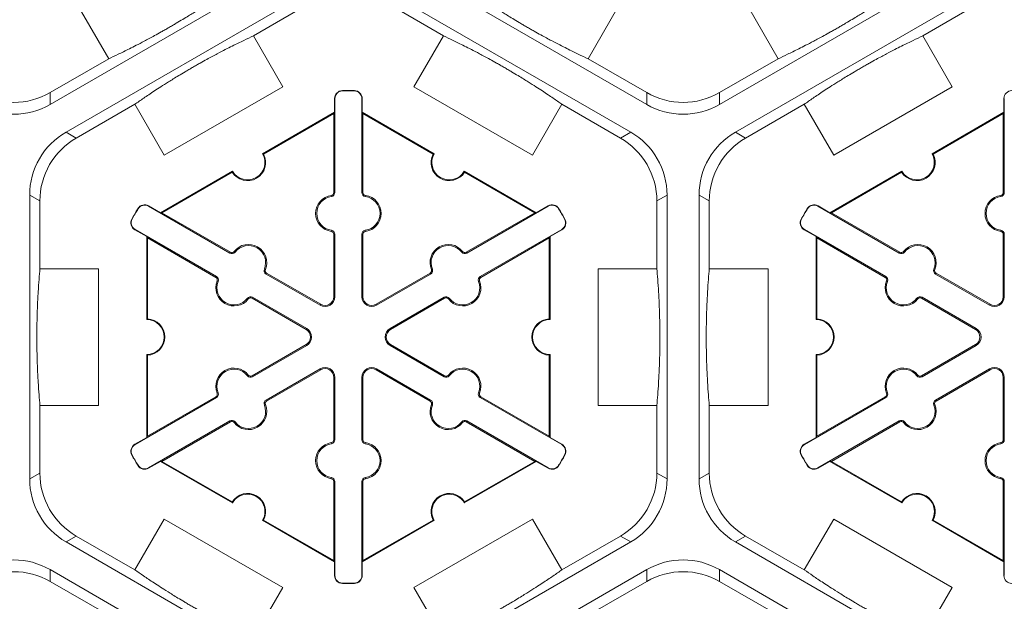
# Model space of a CAD drawing. Extents: x 0 to 216, y 0 to 280.
# Drawn here: x 157 to 166, y 173 to 179 of the extents above; entities that cross this region are included whole.
import ezdxf

# ---------------------------------------------------------------- set-up
doc = ezdxf.new("R2010")
doc.units = 0
doc.header["$LTSCALE"] = 10
doc.header["$MEASUREMENT"] = 0
doc.layers.add('CADdetails-9-EXTRAFINE', color=9, linetype='CONTINUOUS', lineweight=0)

msp = doc.modelspace()

# ---------------------------------------------------------------- linework, layer by layer
at = {"layer": 'CADdetails-9-EXTRAFINE'}
for p, q in [((159.8728, 179.0455), (157.6139, 177.7414)), ((163.0938, 177.7414), (160.8348, 179.0455)), ((166.0207, 179.0455), (163.7618, 177.7414)), ((157.7609, 177.4867), (160.0198, 178.7909)), ((160.6878, 178.7909), (162.9467, 177.4867)), ((163.9088, 177.4867), (166.1677, 178.7909)), ((158.1524, 178.1606), (157.8826, 178.628)), ((159.4812, 178.3717), (160.0198, 178.6826)), ((160.6878, 178.6826), (161.2264, 178.3717)), ((162.825, 178.628), (162.5552, 178.1606)), ((164.3003, 178.1606), (164.0305, 178.628)), ((165.6291, 178.3717), (166.1677, 178.6826)), ((159.4812, 178.3717), (159.7511, 177.9043)), ((160.9565, 177.9043), (161.2264, 178.3717)), ((165.6291, 178.3717), (165.899, 177.9043)), ((158.1524, 178.1606), (157.6139, 177.8497)), ((163.0938, 177.8497), (162.5552, 178.1606)), ((164.3003, 178.1606), (163.7618, 177.8497)), ((159.7511, 177.9043), (158.6631, 177.2761)), ((162.0445, 177.2761), (160.9565, 177.9043)), ((165.899, 177.9043), (164.811, 177.2761)), ((157.6139, 177.7414), (157.6139, 177.8497)), ((160.2302, 177.7952), (160.2272, 177.7952)), ((160.2272, 177.6698), (160.2272, 177.7952)), ((160.2302, 177.7952), (160.2302, 176.9319)), ((160.2986, 177.8653), (160.2986, 177.8684)), ((160.409, 177.8653), (160.4091, 177.8684)), ((160.4774, 177.7952), (160.4805, 177.7952)), ((160.4774, 176.9319), (160.4774, 177.7952)), ((160.4805, 177.7952), (160.4805, 177.6698)), ((163.0938, 177.8497), (163.0938, 177.7414)), ((163.7618, 177.7414), (163.7618, 177.8497)), ((166.3781, 177.7952), (166.3751, 177.7952)), ((166.3751, 177.6698), (166.3751, 177.7952)), ((166.3781, 177.7952), (166.3781, 176.9319)), ((157.8547, 177.4326), (158.3932, 177.7435)), ((158.6631, 177.2761), (158.3932, 177.7435)), ((162.3144, 177.7435), (162.0445, 177.2761)), ((162.3144, 177.7435), (162.8529, 177.4326)), ((164.0026, 177.4326), (164.5411, 177.7435)), ((164.811, 177.2761), (164.5411, 177.7435)), ((159.5662, 177.2883), (160.2272, 177.6698)), ((159.5757, 177.2856), (160.2202, 177.6577)), ((160.2272, 177.6698), (160.2202, 177.6577)), ((160.2202, 177.6577), (160.2202, 176.9319)), ((160.4875, 177.6577), (160.4805, 177.6698)), ((160.4805, 177.6698), (161.1414, 177.2883)), ((160.4875, 176.9319), (160.4875, 177.6577)), ((160.4875, 177.6577), (161.132, 177.2856)), ((165.7141, 177.2883), (166.3751, 177.6698)), ((165.7236, 177.2856), (166.3681, 177.6577)), ((166.3751, 177.6698), (166.3681, 177.6577)), ((166.3681, 177.6577), (166.3681, 176.9319)), ((157.8547, 177.4326), (157.7609, 177.4867)), ((162.9467, 177.4867), (162.8529, 177.4326)), ((164.0026, 177.4326), (163.9088, 177.4867)), ((158.6281, 176.7466), (159.289, 177.1282)), ((158.6421, 176.7466), (159.2866, 177.1187)), ((161.4186, 177.1282), (162.0796, 176.7466)), ((161.4211, 177.1187), (162.0656, 176.7466)), ((164.776, 176.7466), (165.4369, 177.1282)), ((164.79, 176.7466), (165.4345, 177.1187)), ((157.4269, 174.2998), (157.4269, 176.9082)), ((157.4269, 176.9082), (157.5207, 176.854)), ((160.1985, 176.8955), (160.1971, 176.9055)), ((160.2302, 176.9319), (160.2202, 176.9319)), ((160.4774, 176.9319), (160.4875, 176.9319)), ((160.5091, 176.8955), (160.5105, 176.9055)), ((163.187, 176.854), (163.2808, 176.9082)), ((163.2808, 176.9082), (163.2808, 174.2998)), ((163.5748, 174.2998), (163.5748, 176.9082)), ((163.5748, 176.9082), (163.6686, 176.854)), ((166.3464, 176.8955), (166.345, 176.9055)), ((166.3781, 176.9319), (166.3681, 176.9319)), ((157.5207, 176.2322), (157.5207, 176.854)), ((158.518, 176.8066), (158.5195, 176.8093)), ((159.2656, 176.375), (158.518, 176.8066)), ((158.5195, 176.8093), (158.6281, 176.7466)), ((162.1897, 176.8066), (161.442, 176.375)), ((162.0796, 176.7466), (162.1881, 176.8093)), ((162.1897, 176.8066), (162.1881, 176.8093)), ((163.187, 176.854), (163.187, 176.2322)), ((163.6686, 176.2322), (163.6686, 176.854)), ((164.6659, 176.8066), (164.6674, 176.8093)), ((165.4135, 176.375), (164.6659, 176.8066)), ((164.6674, 176.8093), (164.776, 176.7466)), ((158.4231, 176.7824), (158.4204, 176.784)), ((158.6421, 176.7466), (158.6281, 176.7466)), ((159.2706, 176.3837), (158.6421, 176.7466)), ((162.0656, 176.7466), (161.437, 176.3837)), ((162.0796, 176.7466), (162.0656, 176.7466)), ((162.2846, 176.7824), (162.2872, 176.784)), ((164.571, 176.7824), (164.5683, 176.784)), ((164.79, 176.7466), (164.776, 176.7466)), ((165.4185, 176.3837), (164.79, 176.7466)), ((158.3679, 176.6869), (158.3652, 176.6884)), ((162.3397, 176.6869), (162.3424, 176.6884)), ((164.5158, 176.6869), (164.5131, 176.6884)), ((158.3944, 176.5926), (158.3928, 176.5899)), ((158.5014, 176.5272), (158.3928, 176.5899)), ((158.3944, 176.5926), (159.142, 176.161)), ((158.5014, 176.5272), (158.5084, 176.5151)), ((158.5014, 175.7641), (158.5014, 176.5272)), ((160.1985, 176.5845), (160.1971, 176.5745)), ((160.2302, 176.5481), (160.2202, 176.5481)), ((160.2202, 176.5481), (160.2202, 175.9744)), ((160.2302, 176.5481), (160.2302, 175.9744)), ((160.4774, 176.5481), (160.4875, 176.5481)), ((160.4774, 175.9744), (160.4774, 176.5481)), ((160.4875, 175.9744), (160.4875, 176.5481)), ((160.5091, 176.5845), (160.5105, 176.5745)), ((161.5656, 176.161), (162.3132, 176.5926)), ((162.1992, 176.5151), (162.2062, 176.5272)), ((162.3148, 176.5899), (162.2062, 176.5272)), ((162.2062, 176.5272), (162.2062, 175.7641)), ((162.3132, 176.5926), (162.3148, 176.5899)), ((164.5423, 176.5926), (164.5407, 176.5899)), ((164.6493, 176.5272), (164.5407, 176.5899)), ((164.5423, 176.5926), (165.2899, 176.161)), ((164.6493, 176.5272), (164.6563, 176.5151)), ((164.6493, 175.7641), (164.6493, 176.5272)), ((166.3464, 176.5845), (166.345, 176.5745)), ((166.3781, 176.5481), (166.3681, 176.5481)), ((166.3681, 176.5481), (166.3681, 175.9744)), ((166.3781, 176.5481), (166.3781, 175.9744)), ((158.5084, 176.5151), (159.137, 176.1522)), ((158.5084, 175.7709), (158.5084, 176.5151)), ((161.5707, 176.1522), (162.1992, 176.5151)), ((162.1992, 176.5151), (162.1992, 175.7709)), ((164.6563, 176.5151), (165.2849, 176.1522)), ((164.6563, 175.7709), (164.6563, 176.5151)), ((159.2656, 176.375), (159.2706, 176.3837)), ((159.313, 176.3842), (159.3051, 176.3904)), ((161.3946, 176.3842), (161.4026, 176.3904)), ((161.442, 176.375), (161.437, 176.3837)), ((165.4135, 176.375), (165.4185, 176.3837)), ((165.4609, 176.3842), (165.453, 176.3904)), ((157.5207, 176.2322), (158.0604, 176.2322)), ((158.0604, 176.2322), (158.0604, 174.9759)), ((159.142, 176.161), (159.137, 176.1522)), ((159.5823, 176.2288), (159.5917, 176.225)), ((159.598, 176.183), (159.6031, 176.1918)), ((160.0948, 175.8962), (159.598, 176.183)), ((160.0999, 175.9049), (159.6031, 176.1918)), ((161.1046, 176.1918), (160.6078, 175.9049)), ((161.1096, 176.183), (160.6128, 175.8962)), ((161.1096, 176.183), (161.1046, 176.1918)), ((161.1253, 176.2288), (161.116, 176.225)), ((161.5656, 176.161), (161.5707, 176.1522)), ((162.6473, 174.9759), (162.6473, 176.2322)), ((162.6473, 176.2322), (163.187, 176.2322)), ((163.6686, 176.2322), (164.2083, 176.2322)), ((164.2083, 176.2322), (164.2083, 174.9759)), ((165.2899, 176.161), (165.2849, 176.1522)), ((165.7302, 176.2288), (165.7396, 176.225)), ((165.7459, 176.183), (165.751, 176.1918)), ((166.2427, 175.8962), (165.7459, 176.183)), ((166.2478, 175.9049), (165.751, 176.1918)), ((159.1577, 176.1152), (159.1484, 176.119)), ((161.5499, 176.1152), (161.5593, 176.119)), ((165.3056, 176.1152), (165.2963, 176.119)), ((159.427, 175.9598), (159.435, 175.9536)), ((159.4745, 175.969), (159.4694, 175.9603)), ((159.4694, 175.9603), (159.9662, 175.6735)), ((159.4745, 175.969), (159.9713, 175.6822)), ((160.0948, 175.8962), (160.0999, 175.9049)), ((160.2302, 175.9744), (160.2202, 175.9744)), ((160.4774, 175.9744), (160.4875, 175.9744)), ((160.6128, 175.8962), (160.6078, 175.9049)), ((160.7364, 175.6822), (161.2332, 175.969)), ((160.7414, 175.6735), (161.2382, 175.9603)), ((161.2332, 175.969), (161.2382, 175.9603)), ((161.2806, 175.9598), (161.2727, 175.9536)), ((165.5749, 175.9598), (165.5829, 175.9536)), ((165.6224, 175.969), (165.6173, 175.9603)), ((165.6173, 175.9603), (166.1141, 175.6735)), ((165.6224, 175.969), (166.1192, 175.6822)), ((166.2427, 175.8962), (166.2478, 175.9049)), ((166.3781, 175.9744), (166.3681, 175.9744)), ((159.9713, 175.6822), (159.9662, 175.6735)), ((160.7364, 175.6822), (160.7414, 175.6735)), ((166.1192, 175.6822), (166.1141, 175.6735)), ((159.9662, 175.5346), (159.4694, 175.2477)), ((159.9713, 175.5258), (159.4745, 175.239)), ((159.9713, 175.5258), (159.9662, 175.5346)), ((160.7364, 175.5258), (160.7414, 175.5346)), ((161.2332, 175.239), (160.7364, 175.5258)), ((161.2382, 175.2477), (160.7414, 175.5346)), ((166.1141, 175.5346), (165.6173, 175.2477)), ((166.1192, 175.5258), (165.6224, 175.239)), ((166.1192, 175.5258), (166.1141, 175.5346)), ((158.5014, 174.6808), (158.5014, 175.4439)), ((158.5084, 174.6929), (158.5084, 175.4371)), ((162.1992, 175.4371), (162.1992, 174.6929)), ((162.2062, 175.4439), (162.2062, 174.6808)), ((164.6493, 174.6808), (164.6493, 175.4439)), ((164.6563, 174.6929), (164.6563, 175.4371)), ((159.427, 175.2483), (159.435, 175.2544)), ((159.598, 175.025), (160.0948, 175.3118)), ((159.6031, 175.0162), (160.0999, 175.3031)), ((160.0948, 175.3118), (160.0999, 175.3031)), ((160.6128, 175.3118), (160.6078, 175.3031)), ((160.6078, 175.3031), (161.1046, 175.0162)), ((160.6128, 175.3118), (161.1096, 175.025)), ((161.2806, 175.2483), (161.2727, 175.2544)), ((165.5749, 175.2483), (165.5829, 175.2544)), ((165.7459, 175.025), (166.2427, 175.3118)), ((165.751, 175.0162), (166.2478, 175.3031)), ((166.2427, 175.3118), (166.2478, 175.3031)), ((159.4745, 175.239), (159.4694, 175.2477)), ((160.2302, 175.2336), (160.2202, 175.2336)), ((160.2202, 175.2336), (160.2202, 174.66)), ((160.2302, 175.2336), (160.2302, 174.66)), ((160.4774, 175.2336), (160.4875, 175.2336)), ((160.4774, 174.66), (160.4774, 175.2336)), ((160.4875, 174.66), (160.4875, 175.2336)), ((161.2332, 175.239), (161.2382, 175.2477)), ((165.6224, 175.239), (165.6173, 175.2477)), ((166.3781, 175.2336), (166.3681, 175.2336)), ((166.3681, 175.2336), (166.3681, 174.66)), ((166.3781, 175.2336), (166.3781, 174.66)), ((159.1577, 175.0928), (159.1484, 175.089)), ((161.5499, 175.0928), (161.5593, 175.089)), ((165.3056, 175.0928), (165.2963, 175.089)), ((159.142, 175.0471), (158.3944, 174.6154)), ((159.137, 175.0558), (158.5084, 174.6929)), ((159.142, 175.0471), (159.137, 175.0558)), ((159.5823, 174.9793), (159.5917, 174.983)), ((159.598, 175.025), (159.6031, 175.0162)), ((161.1096, 175.025), (161.1046, 175.0162)), ((161.1253, 174.9793), (161.116, 174.983)), ((161.5656, 175.0471), (161.5707, 175.0558)), ((162.3132, 174.6154), (161.5656, 175.0471)), ((162.1992, 174.6929), (161.5707, 175.0558)), ((165.2899, 175.0471), (164.5423, 174.6154)), ((165.2849, 175.0558), (164.6563, 174.6929)), ((165.2899, 175.0471), (165.2849, 175.0558)), ((165.7302, 174.9793), (165.7396, 174.983)), ((165.7459, 175.025), (165.751, 175.0162)), ((157.5207, 174.354), (157.5207, 174.9759)), ((158.0604, 174.9759), (157.5207, 174.9759)), ((163.187, 174.9759), (162.6473, 174.9759)), ((163.187, 174.9759), (163.187, 174.354)), ((163.6686, 174.354), (163.6686, 174.9759)), ((164.2083, 174.9759), (163.6686, 174.9759)), ((158.518, 174.4014), (159.2656, 174.833)), ((158.6421, 174.4614), (159.2706, 174.8243)), ((159.2656, 174.833), (159.2706, 174.8243)), ((159.313, 174.8238), (159.3051, 174.8176)), ((161.3946, 174.8238), (161.4026, 174.8176)), ((161.442, 174.833), (161.437, 174.8243)), ((161.437, 174.8243), (162.0656, 174.4614)), ((161.442, 174.833), (162.1897, 174.4014)), ((164.6659, 174.4014), (165.4135, 174.833)), ((164.79, 174.4614), (165.4185, 174.8243)), ((165.4135, 174.833), (165.4185, 174.8243)), ((165.4609, 174.8238), (165.453, 174.8176)), ((158.3928, 174.6181), (158.5014, 174.6808)), ((158.5084, 174.6929), (158.5014, 174.6808)), ((160.1985, 174.6235), (160.1971, 174.6335)), ((160.2302, 174.66), (160.2202, 174.66)), ((160.4774, 174.66), (160.4875, 174.66)), ((160.5091, 174.6235), (160.5105, 174.6335)), ((162.2062, 174.6808), (162.1992, 174.6929)), ((162.2062, 174.6808), (162.3148, 174.6181)), ((164.5407, 174.6181), (164.6493, 174.6808)), ((164.6563, 174.6929), (164.6493, 174.6808)), ((166.3464, 174.6235), (166.345, 174.6335)), ((166.3781, 174.66), (166.3681, 174.66)), ((158.3944, 174.6154), (158.3928, 174.6181)), ((162.3132, 174.6154), (162.3148, 174.6181)), ((164.5423, 174.6154), (164.5407, 174.6181)), ((158.3679, 174.5211), (158.3652, 174.5197)), ((158.6281, 174.4614), (158.5195, 174.3987)), ((158.6281, 174.4614), (158.6421, 174.4614)), ((159.289, 174.0798), (158.6281, 174.4614)), ((159.2866, 174.0893), (158.6421, 174.4614)), ((162.0796, 174.4614), (161.4186, 174.0798)), ((162.0656, 174.4614), (161.4211, 174.0893)), ((162.0656, 174.4614), (162.0796, 174.4614)), ((162.1881, 174.3987), (162.0796, 174.4614)), ((162.3397, 174.5211), (162.3424, 174.5197)), ((164.5158, 174.5211), (164.5131, 174.5197)), ((164.776, 174.4614), (164.6674, 174.3987)), ((164.776, 174.4614), (164.79, 174.4614)), ((165.4369, 174.0798), (164.776, 174.4614)), ((165.4345, 174.0893), (164.79, 174.4614)), ((157.5207, 174.354), (157.4269, 174.2998)), ((158.4231, 174.4256), (158.4204, 174.424)), ((158.518, 174.4014), (158.5195, 174.3987)), ((162.1897, 174.4014), (162.1881, 174.3987)), ((162.2846, 174.4256), (162.2872, 174.424)), ((163.2808, 174.2998), (163.187, 174.354)), ((163.6686, 174.354), (163.5748, 174.2998)), ((164.571, 174.4256), (164.5683, 174.424)), ((164.6659, 174.4014), (164.6674, 174.3987)), ((160.1985, 174.3125), (160.1971, 174.3026)), ((160.2302, 174.2761), (160.2202, 174.2761)), ((160.2202, 174.2761), (160.2202, 173.5503)), ((160.2302, 174.2761), (160.2302, 173.4128)), ((160.4774, 174.2761), (160.4875, 174.2761)), ((160.4774, 173.4128), (160.4774, 174.2761)), ((160.4875, 173.5503), (160.4875, 174.2761)), ((160.5091, 174.3125), (160.5105, 174.3026)), ((166.3464, 174.3125), (166.345, 174.3026)), ((166.3781, 174.2761), (166.3681, 174.2761)), ((166.3681, 174.2761), (166.3681, 173.5503)), ((166.3781, 174.2761), (166.3781, 173.4128)), ((158.3932, 173.4645), (158.6631, 173.9319)), ((158.6631, 173.9319), (159.7511, 173.3038)), ((160.2272, 173.5382), (159.5662, 173.9198)), ((160.2202, 173.5503), (159.5757, 173.9224)), ((161.1414, 173.9198), (160.4805, 173.5382)), ((161.132, 173.9224), (160.4875, 173.5503)), ((160.9565, 173.3038), (162.0445, 173.9319)), ((162.0445, 173.9319), (162.3144, 173.4645)), ((164.5411, 173.4645), (164.811, 173.9319)), ((164.811, 173.9319), (165.899, 173.3038)), ((166.3751, 173.5382), (165.7141, 173.9198)), ((166.3681, 173.5503), (165.7236, 173.9224)), ((157.7609, 173.7213), (157.8547, 173.7755)), ((160.0198, 172.4171), (157.7609, 173.7213)), ((158.3932, 173.4645), (157.8547, 173.7755)), ((162.9467, 173.7213), (160.6878, 172.4171)), ((162.8529, 173.7755), (162.3144, 173.4645)), ((162.8529, 173.7755), (162.9467, 173.7213)), ((163.9088, 173.7213), (164.0026, 173.7755)), ((166.1677, 172.4171), (163.9088, 173.7213)), ((164.5411, 173.4645), (164.0026, 173.7755)), ((160.2202, 173.5503), (160.2272, 173.5382)), ((160.2272, 173.4128), (160.2272, 173.5382)), ((160.4805, 173.5382), (160.4875, 173.5503)), ((160.4805, 173.5382), (160.4805, 173.4128)), ((166.3681, 173.5503), (166.3751, 173.5382)), ((166.3751, 173.4128), (166.3751, 173.5382)), ((157.6139, 173.4667), (159.8728, 172.1625)), ((157.6139, 173.3584), (157.6139, 173.4667)), ((160.8348, 172.1625), (163.0938, 173.4667)), ((163.0938, 173.4667), (163.0938, 173.3584)), ((163.7618, 173.4667), (166.0207, 172.1625)), ((163.7618, 173.3584), (163.7618, 173.4667)), ((157.6139, 173.3584), (158.1524, 173.0474)), ((160.2302, 173.4128), (160.2272, 173.4128)), ((160.4774, 173.4128), (160.4805, 173.4128)), ((162.5552, 173.0474), (163.0938, 173.3584)), ((163.7618, 173.3584), (164.3003, 173.0474)), ((166.3781, 173.4128), (166.3751, 173.4128)), ((159.7511, 173.3038), (159.4812, 172.8364)), ((160.2986, 173.3427), (160.2986, 173.3396)), ((160.409, 173.3427), (160.4091, 173.3396)), ((161.2264, 172.8364), (160.9565, 173.3038)), ((165.899, 173.3038), (165.6291, 172.8364))]:
    msp.add_line(p, q, dxfattribs=at)
for centre, radius, start, end in [((157.2799, 178.4281), 0.668, 239.9987, 300.0013), ((160.3004, 177.7952), 0.0732, 91.3976, 180), ((160.3004, 177.7952), 0.0701, 91.3976, 180), ((160.3538, 175.604), 2.2651, 88.6024, 91.3976), ((160.3538, 175.604), 2.262, 88.6024, 91.3976), ((160.4073, 177.7952), 0.0701, 0, 88.6024), ((160.4073, 177.7952), 0.0732, 0, 88.6024), ((163.4278, 178.4281), 0.668, 239.9987, 300.0013), ((166.4483, 177.7952), 0.0732, 91.3976, 180), ((157.2799, 178.3198), 0.668, 239.9987, 300.0013), ((163.4278, 178.3198), 0.668, 239.9987, 300.0013), ((158.0949, 176.9082), 0.668, 119.9987, 180.0013), ((158.1887, 176.8541), 0.668, 119.9987, 180.0013), ((162.519, 176.8541), 0.668, 359.9987, 60.0013), ((162.6128, 176.9082), 0.668, 359.9987, 60.0013), ((164.2428, 176.9082), 0.668, 119.9987, 180.0013), ((164.3366, 176.8541), 0.668, 119.9987, 180.0013), ((159.4276, 177.2082), 0.1671, 212.40125, 27.59875), ((159.4276, 177.2082), 0.1601, 210, 30), ((161.28, 177.2082), 0.1671, 152.40125, 327.59875), ((161.28, 177.2082), 0.1601, 150, 330), ((165.5755, 177.2082), 0.1671, 212.40125, 27.59875), ((165.5755, 177.2082), 0.1601, 210, 30), ((160.2202, 176.74), 0.1671, 97.92814, 262.07186), ((160.2202, 176.74), 0.157, 97.92814, 262.07186), ((160.1934, 176.9319), 0.0267, 277.92814, 0), ((160.1934, 176.9319), 0.0368, 277.92814, 0), ((160.5142, 176.9319), 0.0368, 180, 262.07186), ((160.5142, 176.9319), 0.0267, 180, 262.07186), ((160.4875, 176.74), 0.157, 277.92814, 82.07186), ((160.4875, 176.74), 0.1671, 277.92814, 82.07186), ((166.3681, 176.74), 0.1671, 97.92814, 262.07186), ((166.3681, 176.74), 0.157, 97.92814, 262.07186), ((166.3413, 176.9319), 0.0267, 277.92814, 0), ((166.3413, 176.9319), 0.0368, 277.92814, 0), ((158.4829, 176.7459), 0.0732, 60, 148.6024), ((158.4829, 176.7459), 0.0701, 60, 148.6024), ((162.2247, 176.7459), 0.0732, 31.3976, 120), ((162.2247, 176.7459), 0.0701, 31.3976, 120), ((164.6308, 176.7459), 0.0732, 60, 148.6024), ((164.6308, 176.7459), 0.0701, 60, 148.6024), ((160.3538, 175.604), 2.2651, 148.6024, 151.3976), ((160.3538, 175.604), 2.262, 148.6024, 151.3976), ((160.3538, 175.604), 2.262, 28.6024, 31.3976), ((160.3538, 175.604), 2.2651, 28.6024, 31.3976), ((166.5017, 175.604), 2.2651, 148.6024, 151.3976), ((166.5017, 175.604), 2.262, 148.6024, 151.3976), ((158.4294, 176.6533), 0.0732, 151.3976, 240), ((158.4294, 176.6533), 0.0701, 151.3976, 240), ((162.2782, 176.6533), 0.0701, 300, 28.6024), ((162.2782, 176.6533), 0.0732, 300, 28.6024), ((164.5773, 176.6533), 0.0732, 151.3976, 240), ((164.5773, 176.6533), 0.0701, 151.3976, 240), ((160.1934, 176.5481), 0.0267, 0, 82.07186), ((160.1934, 176.5481), 0.0368, 0, 82.07186), ((160.5142, 176.5481), 0.0368, 97.92814, 180), ((160.5142, 176.5481), 0.0267, 97.92814, 180), ((166.3413, 176.5481), 0.0267, 0, 82.07186), ((166.3413, 176.5481), 0.0368, 0, 82.07186), ((159.4368, 176.2877), 0.1671, 337.92814, 142.07186), ((159.4368, 176.2877), 0.157, 337.92814, 142.07186), ((161.2708, 176.2877), 0.1671, 37.92814, 202.07186), ((161.2708, 176.2877), 0.157, 37.92814, 202.07186), ((165.5847, 176.2877), 0.1671, 337.92814, 142.07186), ((165.5847, 176.2877), 0.157, 337.92814, 142.07186), ((159.284, 176.4069), 0.0368, 240, 322.07186), ((159.284, 176.4069), 0.0267, 240, 322.07186), ((161.4236, 176.4069), 0.0368, 217.92814, 300), ((161.4236, 176.4069), 0.0267, 217.92814, 300), ((165.4319, 176.4069), 0.0368, 240, 322.07186), ((165.4319, 176.4069), 0.0267, 240, 322.07186), ((159.1236, 176.1291), 0.0368, 337.92814, 60), ((159.6164, 176.2149), 0.0368, 157.92814, 240), ((159.6164, 176.2149), 0.0267, 157.92814, 240), ((161.0912, 176.2149), 0.0267, 300, 22.07186), ((161.0912, 176.2149), 0.0368, 300, 22.07186), ((161.584, 176.1291), 0.0368, 120, 202.07186), ((165.2715, 176.1291), 0.0368, 337.92814, 60), ((165.7643, 176.2149), 0.0368, 157.92814, 240), ((165.7643, 176.2149), 0.0267, 157.92814, 240), ((159.3032, 176.0563), 0.1671, 157.92814, 322.07186), ((159.1236, 176.1291), 0.0267, 337.92814, 60), ((159.3032, 176.0563), 0.157, 157.92814, 322.07186), ((161.4044, 176.0563), 0.1671, 217.92814, 22.07186), ((161.4044, 176.0563), 0.157, 217.92814, 22.07186), ((161.584, 176.1291), 0.0267, 120, 202.07186), ((165.4511, 176.0563), 0.1671, 157.92814, 322.07186), ((165.2715, 176.1291), 0.0267, 337.92814, 60), ((165.4511, 176.0563), 0.157, 157.92814, 322.07186), ((159.4561, 175.9371), 0.0368, 60, 142.07186), ((159.4561, 175.9371), 0.0267, 60, 142.07186), ((160.14, 175.9744), 0.0903, 240, 0), ((160.14, 175.9744), 0.0802, 240, 0), ((160.5677, 175.9744), 0.0903, 180, 300), ((160.5677, 175.9744), 0.0802, 180, 300), ((161.2516, 175.9371), 0.0368, 37.92814, 120), ((161.2516, 175.9371), 0.0267, 37.92814, 120), ((165.604, 175.9371), 0.0368, 60, 142.07186), ((165.604, 175.9371), 0.0267, 60, 142.07186), ((166.2879, 175.9744), 0.0903, 240, 0), ((166.2879, 175.9744), 0.0802, 240, 0), ((158.5014, 175.604), 0.1601, 270, 90), ((158.5014, 175.604), 0.1671, 272.40125, 87.59875), ((162.2062, 175.604), 0.1671, 92.40125, 267.59875), ((162.2062, 175.604), 0.1601, 90, 270), ((164.6493, 175.604), 0.1601, 270, 90), ((164.6493, 175.604), 0.1671, 272.40125, 87.59875), ((159.9261, 175.604), 0.0802, 300, 60), ((159.9261, 175.604), 0.0903, 300, 60), ((160.7815, 175.604), 0.0903, 120, 240), ((160.7815, 175.604), 0.0802, 120, 240), ((166.074, 175.604), 0.0802, 300, 60), ((166.074, 175.604), 0.0903, 300, 60), ((159.3032, 175.1518), 0.1671, 37.92814, 202.07186), ((159.3032, 175.1518), 0.157, 37.92814, 202.07186), ((159.4561, 175.2709), 0.0267, 217.92814, 300), ((160.14, 175.2336), 0.0903, 0, 120), ((160.14, 175.2336), 0.0802, 0, 120), ((160.5677, 175.2336), 0.0903, 60, 180), ((160.5677, 175.2336), 0.0802, 60, 180), ((161.2516, 175.2709), 0.0267, 240, 322.07186), ((161.4044, 175.1518), 0.1671, 337.92814, 142.07186), ((161.4044, 175.1518), 0.157, 337.92814, 142.07186), ((165.4511, 175.1518), 0.1671, 37.92814, 202.07186), ((165.4511, 175.1518), 0.157, 37.92814, 202.07186), ((165.604, 175.2709), 0.0267, 217.92814, 300), ((166.2879, 175.2336), 0.0903, 0, 120), ((166.2879, 175.2336), 0.0802, 0, 120), ((159.4561, 175.2709), 0.0368, 217.92814, 300), ((161.2516, 175.2709), 0.0368, 240, 322.07186), ((165.604, 175.2709), 0.0368, 217.92814, 300), ((159.1236, 175.0789), 0.0267, 300, 22.07186), ((159.1236, 175.0789), 0.0368, 300, 22.07186), ((161.584, 175.0789), 0.0368, 157.92814, 240), ((161.584, 175.0789), 0.0267, 157.92814, 240), ((165.2715, 175.0789), 0.0267, 300, 22.07186), ((165.2715, 175.0789), 0.0368, 300, 22.07186), ((159.4368, 174.9203), 0.1671, 217.92814, 22.07186), ((159.6164, 174.9931), 0.0368, 120, 202.07186), ((159.6164, 174.9931), 0.0267, 120, 202.07186), ((161.2708, 174.9203), 0.1671, 157.92814, 322.07186), ((161.0912, 174.9931), 0.0267, 337.92814, 60), ((161.0912, 174.9931), 0.0368, 337.92814, 60), ((165.5847, 174.9203), 0.1671, 217.92814, 22.07186), ((165.7643, 174.9931), 0.0368, 120, 202.07186), ((165.7643, 174.9931), 0.0267, 120, 202.07186), ((159.4368, 174.9203), 0.157, 217.92814, 22.07186), ((161.2708, 174.9203), 0.157, 157.92814, 322.07186), ((165.5847, 174.9203), 0.157, 217.92814, 22.07186), ((159.284, 174.8012), 0.0368, 37.92814, 120), ((159.284, 174.8012), 0.0267, 37.92814, 120), ((161.4236, 174.8012), 0.0368, 60, 142.07186), ((161.4236, 174.8012), 0.0267, 60, 142.07186), ((165.4319, 174.8012), 0.0368, 37.92814, 120), ((165.4319, 174.8012), 0.0267, 37.92814, 120), ((160.2202, 174.468), 0.1671, 97.92814, 262.07186), ((160.2202, 174.468), 0.157, 97.92814, 262.07186), ((160.1934, 174.66), 0.0267, 277.92814, 0), ((160.1934, 174.66), 0.0368, 277.92814, 0), ((160.5142, 174.66), 0.0368, 180, 262.07186), ((160.5142, 174.66), 0.0267, 180, 262.07186), ((160.4875, 174.468), 0.157, 277.92814, 82.07186), ((160.4875, 174.468), 0.1671, 277.92814, 82.07186), ((166.3681, 174.468), 0.1671, 97.92814, 262.07186), ((166.3681, 174.468), 0.157, 97.92814, 262.07186), ((166.3413, 174.66), 0.0267, 277.92814, 0), ((166.3413, 174.66), 0.0368, 277.92814, 0), ((158.4294, 174.5547), 0.0732, 120, 208.6024), ((158.4294, 174.5547), 0.0701, 120, 208.6024), ((162.2782, 174.5547), 0.0701, 331.3976, 60), ((162.2782, 174.5547), 0.0732, 331.3976, 60), ((164.5773, 174.5547), 0.0732, 120, 208.6024), ((164.5773, 174.5547), 0.0701, 120, 208.6024), ((160.3538, 175.604), 2.2651, 208.6024, 211.3976), ((160.3538, 175.604), 2.262, 208.6024, 211.3976), ((160.3538, 175.604), 2.262, 328.6024, 331.3976), ((160.3538, 175.604), 2.2651, 328.6024, 331.3976), ((166.5017, 175.604), 2.2651, 208.6024, 211.3976), ((166.5017, 175.604), 2.262, 208.6024, 211.3976), ((158.1887, 174.354), 0.668, 179.9987, 240.0013), ((158.4829, 174.4621), 0.0732, 211.3976, 300), ((158.4829, 174.4621), 0.0701, 211.3976, 300), ((162.2247, 174.4621), 0.0732, 240, 328.6024), ((162.2247, 174.4621), 0.0701, 240, 328.6024), ((162.519, 174.354), 0.668, 299.9987, 0.0013), ((164.3366, 174.354), 0.668, 179.9987, 240.0013), ((164.6308, 174.4621), 0.0732, 211.3976, 300), ((164.6308, 174.4621), 0.0701, 211.3976, 300), ((158.0949, 174.2998), 0.668, 179.9987, 240.0013), ((160.1934, 174.2761), 0.0267, 0, 82.07186), ((160.1934, 174.2761), 0.0368, 0, 82.07186), ((160.5142, 174.2761), 0.0368, 97.92814, 180), ((160.5142, 174.2761), 0.0267, 97.92814, 180), ((162.6128, 174.2998), 0.668, 299.9987, 0.0013), ((164.2428, 174.2998), 0.668, 179.9987, 240.0013), ((166.3413, 174.2761), 0.0267, 0, 82.07186), ((166.3413, 174.2761), 0.0368, 0, 82.07186), ((159.4276, 173.9998), 0.1671, 332.40125, 147.59875), ((159.4276, 173.9998), 0.1601, 330, 150), ((161.28, 173.9998), 0.1671, 32.40125, 207.59875), ((161.28, 173.9998), 0.1601, 30, 210), ((165.5755, 173.9998), 0.1671, 332.40125, 147.59875), ((165.5755, 173.9998), 0.1601, 330, 150), ((157.2799, 172.8882), 0.668, 59.9987, 120.0013), ((163.4278, 172.8882), 0.668, 59.9987, 120.0013), ((157.2799, 172.7799), 0.668, 59.9987, 120.0013), ((163.4278, 172.7799), 0.668, 59.9987, 120.0013), ((160.3004, 173.4128), 0.0732, 180, 268.6024), ((160.3004, 173.4128), 0.0701, 180, 268.6024), ((160.4073, 173.4128), 0.0701, 271.3976, 0), ((160.4073, 173.4128), 0.0732, 271.3976, 0), ((166.4483, 173.4128), 0.0732, 180, 268.6024), ((160.3538, 175.604), 2.262, 268.6024, 271.3976), ((160.3538, 175.604), 2.2651, 268.6024, 271.3976)]:
    msp.add_arc(centre, radius, start, end, dxfattribs=at)
for points in [[(158.1524, 178.1606), (158.1798, 178.1733), (158.2088, 178.187), (158.2717, 178.2172), (158.3056, 178.2338), (158.3632, 178.2627), (158.3836, 178.273), (158.4281, 178.2958), (158.4521, 178.3083), (158.4932, 178.33), (158.5079, 178.3379), (158.5394, 178.3548), (158.5561, 178.3639), (158.5929, 178.384), (158.6127, 178.395), (158.6451, 178.4132), (158.6564, 178.4196), (158.6794, 178.4326), (158.6911, 178.4393), (158.7151, 178.4531), (158.7269, 178.46), (158.7501, 178.4735), (158.7617, 178.4803), (158.7947, 178.4998), (158.8148, 178.5118), (158.8519, 178.5343), (158.8686, 178.5445), (158.8998, 178.5637), (158.9144, 178.5728), (158.9551, 178.5983), (158.9787, 178.6133), (159.022, 178.6412), (159.0418, 178.6541), (159.0973, 178.6906), (159.1295, 178.7123), (159.1886, 178.7525), (159.2153, 178.7711), (159.2404, 178.7888)], [(161.4672, 178.7888), (161.4919, 178.7714), (161.5182, 178.7531), (161.5759, 178.7138), (161.6071, 178.6927), (161.661, 178.6572), (161.6801, 178.6447), (161.7221, 178.6177), (161.7449, 178.6031), (161.7843, 178.5784), (161.7984, 178.5696), (161.8289, 178.5507), (161.8451, 178.5408), (161.8809, 178.519), (161.9003, 178.5073), (161.9323, 178.4884), (161.9435, 178.4817), (161.9663, 178.4684), (161.9779, 178.4616), (162.0018, 178.4477), (162.0137, 178.4409), (162.037, 178.4276), (162.0487, 178.421), (162.082, 178.4022), (162.1025, 178.3908), (162.1406, 178.3698), (162.1578, 178.3605), (162.19, 178.3431), (162.2051, 178.335), (162.2476, 178.3124), (162.2724, 178.2996), (162.3182, 178.276), (162.3392, 178.2653), (162.3986, 178.2355), (162.4335, 178.2184), (162.4979, 178.1874), (162.5274, 178.1735), (162.5552, 178.1606)], [(164.3003, 178.1606), (164.3277, 178.1733), (164.3567, 178.187), (164.4196, 178.2172), (164.4535, 178.2338), (164.5111, 178.2627), (164.5315, 178.273), (164.576, 178.2958), (164.6, 178.3083), (164.6411, 178.33), (164.6558, 178.3379), (164.6873, 178.3548), (164.704, 178.3639), (164.7408, 178.384), (164.7606, 178.395), (164.793, 178.4132), (164.8043, 178.4196), (164.8273, 178.4326), (164.839, 178.4393), (164.863, 178.4531), (164.8748, 178.46), (164.898, 178.4735), (164.9096, 178.4803), (164.9426, 178.4998), (164.9627, 178.5118), (164.9998, 178.5343), (165.0165, 178.5445), (165.0477, 178.5637), (165.0623, 178.5728), (165.103, 178.5983), (165.1266, 178.6133), (165.1699, 178.6412), (165.1897, 178.6541), (165.2452, 178.6906), (165.2774, 178.7123), (165.3365, 178.7525), (165.3632, 178.7711), (165.3883, 178.7888)], [(159.4812, 178.3717), (159.4536, 178.3588), (159.4243, 178.345), (159.3604, 178.3143), (159.3258, 178.2973), (159.267, 178.2678), (159.2462, 178.2573), (159.2009, 178.234), (159.1765, 178.2213), (159.1348, 178.1992), (159.1199, 178.1912), (159.088, 178.1741), (159.0709, 178.1648), (159.0338, 178.1444), (159.014, 178.1334), (158.9811, 178.1149), (158.9698, 178.1085), (158.9468, 178.0954), (158.9349, 178.0885), (158.9112, 178.0749), (158.8996, 178.0681), (158.8767, 178.0547), (158.8653, 178.048), (158.8332, 178.029), (158.8134, 178.0171), (158.7772, 177.9952), (158.7608, 177.9852), (158.7302, 177.9662), (158.7159, 177.9573), (158.6759, 177.9322), (158.6527, 177.9175), (158.6099, 177.8899), (158.5903, 177.8772), (158.5353, 177.8409), (158.5034, 177.8194), (158.4448, 177.7795), (158.4182, 177.761), (158.3932, 177.7435)], [(162.3144, 177.7435), (162.2895, 177.761), (162.2628, 177.7795), (162.2043, 177.8195), (162.1723, 177.841), (162.1173, 177.8772), (162.0978, 177.8899), (162.055, 177.9174), (162.0318, 177.9322), (161.9918, 177.9573), (161.9775, 177.9662), (161.9467, 177.9852), (161.9301, 177.9954), (161.8938, 178.0174), (161.8744, 178.029), (161.842, 178.0482), (161.8307, 178.0548), (161.8079, 178.0682), (161.796, 178.0751), (161.7724, 178.0888), (161.7607, 178.0955), (161.7376, 178.1086), (161.7262, 178.1151), (161.6936, 178.1334), (161.6734, 178.1446), (161.6363, 178.165), (161.6195, 178.1741), (161.5878, 178.1912), (161.5729, 178.1992), (161.5312, 178.2213), (161.5068, 178.234), (161.4615, 178.2573), (161.4407, 178.2678), (161.3818, 178.2973), (161.3472, 178.3143), (161.2833, 178.345), (161.254, 178.3588), (161.2264, 178.3717)], [(165.6291, 178.3717), (165.6015, 178.3588), (165.5722, 178.345), (165.5083, 178.3143), (165.4737, 178.2973), (165.4149, 178.2678), (165.3941, 178.2573), (165.3488, 178.234), (165.3244, 178.2213), (165.2827, 178.1992), (165.2678, 178.1912), (165.2359, 178.1741), (165.2188, 178.1648), (165.1817, 178.1444), (165.1619, 178.1334), (165.129, 178.1149), (165.1177, 178.1085), (165.0947, 178.0954), (165.0828, 178.0885), (165.0591, 178.0749), (165.0475, 178.0681), (165.0246, 178.0547), (165.0132, 178.048), (164.9811, 178.029), (164.9613, 178.0171), (164.9251, 177.9952), (164.9087, 177.9852), (164.8781, 177.9662), (164.8638, 177.9573), (164.8238, 177.9322), (164.8006, 177.9175), (164.7578, 177.8899), (164.7382, 177.8772), (164.6832, 177.8409), (164.6513, 177.8194), (164.5927, 177.7795), (164.5661, 177.761), (164.5411, 177.7435)], [(157.5207, 176.2322), (157.518, 176.2018), (157.5153, 176.1695), (157.51, 176.0988), (157.5073, 176.0604), (157.5035, 175.9947), (157.5022, 175.9714), (157.4997, 175.9205), (157.4985, 175.8931), (157.4968, 175.8459), (157.4962, 175.829), (157.4952, 175.7928), (157.4947, 175.7734), (157.4938, 175.731), (157.4934, 175.7084), (157.493, 175.6707), (157.4929, 175.6577), (157.4927, 175.6312), (157.4927, 175.6174), (157.4927, 175.5901), (157.4927, 175.5767), (157.4929, 175.5501), (157.493, 175.537), (157.4934, 175.4996), (157.4938, 175.4765), (157.4947, 175.4342), (157.4952, 175.415), (157.4962, 175.379), (157.4968, 175.3622), (157.4985, 175.315), (157.4997, 175.2875), (157.5022, 175.2366), (157.5035, 175.2134), (157.5073, 175.1476), (157.51, 175.1092), (157.5153, 175.0385), (157.518, 175.0062), (157.5207, 174.9759)], [(163.187, 174.9759), (163.1896, 175.0059), (163.1923, 175.0378), (163.1975, 175.1075), (163.2001, 175.1451), (163.2039, 175.2095), (163.2052, 175.2323), (163.2077, 175.2822), (163.2089, 175.3092), (163.2106, 175.3557), (163.2112, 175.3723), (163.2123, 175.4081), (163.2128, 175.4271), (163.2137, 175.469), (163.2141, 175.4917), (163.2146, 175.5288), (163.2147, 175.5418), (163.2149, 175.5682), (163.2149, 175.5817), (163.215, 175.6093), (163.2149, 175.6231), (163.2148, 175.6499), (163.2147, 175.6633), (163.2143, 175.7016), (163.2139, 175.7251), (163.2131, 175.7685), (163.2126, 175.788), (163.2115, 175.8247), (163.211, 175.8418), (163.2092, 175.8899), (163.208, 175.9178), (163.2055, 175.9692), (163.2043, 175.9928), (163.2004, 176.0591), (163.1977, 176.0979), (163.1924, 176.1691), (163.1897, 176.2016), (163.187, 176.2322)], [(163.6686, 176.2322), (163.6659, 176.2018), (163.6632, 176.1695), (163.6579, 176.0988), (163.6552, 176.0604), (163.6514, 175.9947), (163.6501, 175.9714), (163.6476, 175.9205), (163.6464, 175.8931), (163.6447, 175.8459), (163.6441, 175.829), (163.6431, 175.7928), (163.6426, 175.7734), (163.6417, 175.731), (163.6413, 175.7084), (163.6409, 175.6707), (163.6408, 175.6577), (163.6406, 175.6312), (163.6406, 175.6174), (163.6406, 175.5901), (163.6406, 175.5767), (163.6408, 175.5501), (163.6409, 175.537), (163.6413, 175.4996), (163.6417, 175.4765), (163.6426, 175.4342), (163.6431, 175.415), (163.6441, 175.379), (163.6447, 175.3622), (163.6464, 175.315), (163.6476, 175.2875), (163.6501, 175.2366), (163.6514, 175.2134), (163.6552, 175.1476), (163.6579, 175.1092), (163.6632, 175.0385), (163.6659, 175.0062), (163.6686, 174.9759)], [(158.3932, 173.4645), (158.4179, 173.4472), (158.4442, 173.4289), (158.5019, 173.3895), (158.5332, 173.3685), (158.5871, 173.333), (158.6062, 173.3205), (158.6482, 173.2934), (158.671, 173.2789), (158.7104, 173.2541), (158.7245, 173.2453), (158.7549, 173.2265), (158.7711, 173.2165), (158.8069, 173.1948), (158.8264, 173.1831), (158.8583, 173.1641), (158.8695, 173.1575), (158.8923, 173.1441), (158.904, 173.1373), (158.9279, 173.1235), (158.9398, 173.1167), (158.9631, 173.1033), (158.9747, 173.0967), (159.0081, 173.0779), (159.0286, 173.0665), (159.0666, 173.0456), (159.0838, 173.0362), (159.1161, 173.0188), (159.1312, 173.0108), (159.1737, 172.9882), (159.1984, 172.9753), (159.2443, 172.9517), (159.2653, 172.9411), (159.3247, 172.9112), (159.3595, 172.8942), (159.4239, 172.8632), (159.4534, 172.8493), (159.4812, 172.8364)], [(161.2264, 172.8364), (161.2538, 172.8491), (161.2827, 172.8627), (161.3457, 172.893), (161.3795, 172.9095), (161.4372, 172.9385), (161.4576, 172.9488), (161.502, 172.9716), (161.526, 172.9841), (161.5671, 173.0058), (161.5818, 173.0136), (161.6133, 173.0306), (161.6301, 173.0396), (161.6668, 173.0598), (161.6867, 173.0708), (161.719, 173.0889), (161.7304, 173.0953), (161.7534, 173.1084), (161.7651, 173.1151), (161.789, 173.1288), (161.8009, 173.1357), (161.8241, 173.1493), (161.8356, 173.156), (161.8686, 173.1755), (161.8887, 173.1876), (161.9259, 173.21), (161.9426, 173.2203), (161.9738, 173.2395), (161.9883, 173.2485), (162.0291, 173.2741), (162.0526, 173.2891), (162.096, 173.317), (162.1157, 173.3298), (162.1712, 173.3664), (162.2035, 173.388), (162.2625, 173.4283), (162.2893, 173.4469), (162.3144, 173.4645)], [(164.5411, 173.4645), (164.5658, 173.4472), (164.5921, 173.4289), (164.6498, 173.3895), (164.6811, 173.3685), (164.735, 173.333), (164.7541, 173.3205), (164.7961, 173.2934), (164.8189, 173.2789), (164.8583, 173.2541), (164.8724, 173.2453), (164.9028, 173.2265), (164.919, 173.2165), (164.9548, 173.1948), (164.9743, 173.1831), (165.0062, 173.1641), (165.0174, 173.1575), (165.0402, 173.1441), (165.0519, 173.1373), (165.0758, 173.1235), (165.0877, 173.1167), (165.111, 173.1033), (165.1226, 173.0967), (165.156, 173.0779), (165.1765, 173.0665), (165.2145, 173.0456), (165.2317, 173.0362), (165.264, 173.0188), (165.2791, 173.0108), (165.3216, 172.9882), (165.3463, 172.9753), (165.3922, 172.9517), (165.4132, 172.9411), (165.4726, 172.9112), (165.5074, 172.8942), (165.5718, 172.8632), (165.6013, 172.8493), (165.6291, 172.8364)]]:
    msp.add_open_spline(points, degree=3, knots=[0, 0, 0, 0, 0.125, 0.125, 0.25, 0.25, 0.3125, 0.3125, 0.375, 0.375, 0.40625, 0.40625, 0.4375, 0.4375, 0.46875, 0.46875, 0.484375, 0.484375, 0.5, 0.5, 0.515625, 0.515625, 0.53125, 0.53125, 0.5625, 0.5625, 0.59375, 0.59375, 0.625, 0.625, 0.6875, 0.6875, 0.75, 0.75, 0.875, 0.875, 1, 1, 1, 1], dxfattribs=at)
for points in [[(159.5662, 177.2883), (159.5694, 177.2874), (159.5726, 177.2865), (159.5757, 177.2856)], [(161.132, 177.2856), (161.1351, 177.2865), (161.1382, 177.2874), (161.1414, 177.2883)], [(165.7141, 177.2883), (165.7173, 177.2874), (165.7205, 177.2865), (165.7236, 177.2856)], [(159.2866, 177.1187), (159.2873, 177.1218), (159.2881, 177.125), (159.289, 177.1282)], [(161.4186, 177.1282), (161.4195, 177.125), (161.4203, 177.1218), (161.4211, 177.1187)], [(165.4345, 177.1187), (165.4352, 177.1218), (165.436, 177.125), (165.4369, 177.1282)], [(158.5014, 175.7641), (158.5038, 175.7664), (158.5061, 175.7687), (158.5084, 175.7709)], [(162.1992, 175.7709), (162.2015, 175.7687), (162.2039, 175.7664), (162.2062, 175.7641)], [(164.6493, 175.7641), (164.6517, 175.7664), (164.654, 175.7687), (164.6563, 175.7709)], [(158.5084, 175.4371), (158.5061, 175.4393), (158.5038, 175.4416), (158.5014, 175.4439)], [(162.2062, 175.4439), (162.2039, 175.4416), (162.2015, 175.4393), (162.1992, 175.4371)], [(164.6563, 175.4371), (164.654, 175.4393), (164.6517, 175.4416), (164.6493, 175.4439)], [(159.289, 174.0798), (159.2881, 174.083), (159.2873, 174.0862), (159.2866, 174.0893)], [(161.4211, 174.0893), (161.4203, 174.0862), (161.4195, 174.083), (161.4186, 174.0798)], [(165.4369, 174.0798), (165.436, 174.083), (165.4352, 174.0862), (165.4345, 174.0893)], [(159.5757, 173.9224), (159.5726, 173.9215), (159.5694, 173.9206), (159.5662, 173.9198)], [(161.1414, 173.9198), (161.1382, 173.9206), (161.1351, 173.9215), (161.132, 173.9224)], [(165.7236, 173.9224), (165.7205, 173.9215), (165.7173, 173.9206), (165.7141, 173.9198)]]:
    msp.add_open_spline(points, degree=3, dxfattribs=at)

doc.saveas('drawing.dxf')
